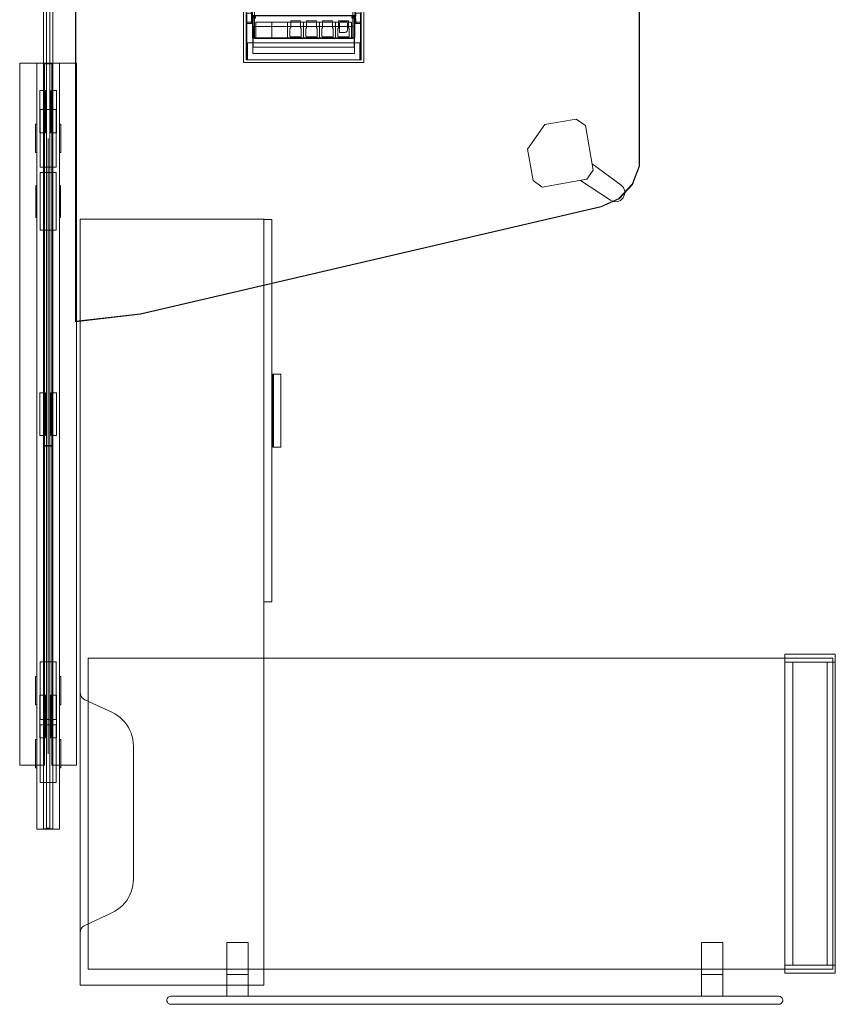
# Model space of a CAD drawing. Units: inches. Extents: x 0 to 153, y 0 to 622.
# Drawn here: x 73 to 150, y 106 to 198 of the extents above; entities that cross this region are included whole.
import ezdxf

# ---------------------------------------------------------------- set-up
doc = ezdxf.new("R2010")
doc.units = ezdxf.units.IN
doc.header["$MEASUREMENT"] = 0
for name, color, linetype in [('A-FURN ELEC-DATA', 7, 'Continuous'), ('A-FURN PARTIAL HEIGHT WALLS', 7, 'Continuous'), ('CET color Black or White', 7, 'Continuous'), ('CET Default', 7, 'Continuous')]:
    doc.layers.add(name, color=color, linetype=linetype)

# ---------------------------------------------------------------- blocks, each defined once
blk = doc.blocks.new('*C43')
at = {"layer": 'CET Default', "linetype": 'Continuous', "lineweight": 0}
blk.add_line((-9.317, 8.25), (-30.231, 8.25), dxfattribs=at)
for points in [[(-8.495, 9), (-8.637, 8.986), (-8.771, 8.948), (-8.895, 8.886), (-9.006, 8.8), (-9.095, 8.693), (-9.168, 8.572), (-10.354, 6.017), (-10.496, 5.744), (-10.661, 5.489), (-10.847, 5.244), (-11.054, 5.02), (-11.278, 4.813), (-11.52, 4.627), (-11.779, 4.465), (-12.051, 4.323), (-12.33, 4.206), (-12.624, 4.113), (-12.92, 4.047), (-13.224, 4.009), (-13.531, 3.996), (-26.022, 3.996), (-26.326, 4.009), (-26.629, 4.047), (-26.929, 4.113), (-27.219, 4.206), (-27.502, 4.323), (-27.771, 4.465), (-28.03, 4.63), (-28.271, 4.817), (-28.499, 5.02), (-28.702, 5.248), (-28.888, 5.489), (-29.054, 5.748), (-29.195, 6.017), (-30.382, 8.576), (-30.451, 8.696), (-30.544, 8.8), (-30.654, 8.886), (-30.778, 8.948), (-30.913, 8.986), (-31.051, 9), (-36, 9), (-36, -8.25), (36, -8.25), (36, 9), (-8.495, 9)], [(36, -8.25), (-36, -8.25), (-36, 9), (36, 9), (36, -8.25)], [(35.969, -9), (0.031, -9), (0.031, -8.25), (35.969, -8.25), (35.969, -9)], [(35.969, -9), (0.031, -9), (0.031, -8.25), (35.969, -8.25), (35.969, -9)], [(14.563, -9.14), (14.563, -9.138), (14.563, -9.137), (14.563, -9.136), (14.563, -9.135), (14.563, -9.134), (14.563, -9.133), (14.563, -9.132), (14.563, -9.131), (14.563, -9.13), (14.563, -9.129), (14.564, -9.128), (14.564, -9.127), (14.564, -9.126), (14.564, -9.124), (14.565, -9.123), (14.565, -9.122), (14.565, -9.121), (14.566, -9.12), (14.566, -9.119), (14.566, -9.118), (14.567, -9.117), (14.567, -9.116), (14.567, -9.115), (14.568, -9.114), (14.568, -9.113), (14.569, -9.112), (14.569, -9.111), (14.57, -9.11), (14.57, -9.109), (14.571, -9.108), (14.571, -9.107), (14.572, -9.106), (14.573, -9.106), (14.573, -9.105), (14.574, -9.104), (14.574, -9.103), (14.575, -9.102), (14.576, -9.101), (14.576, -9.1), (14.577, -9.099), (14.578, -9.099), (14.579, -9.098), (14.579, -9.097), (14.58, -9.096), (14.581, -9.095), (14.582, -9.095), (14.582, -9.094), (14.583, -9.093), (14.584, -9.092), (14.585, -9.092), (14.586, -9.091), (14.587, -9.09), (14.587, -9.09), (14.588, -9.089), (14.589, -9.088), (14.59, -9.088), (14.591, -9.087), (14.592, -9.087), (14.593, -9.086), (14.594, -9.085), (14.595, -9.085), (14.596, -9.084), (14.597, -9.084), (14.598, -9.083), (14.599, -9.083), (14.6, -9.082), (14.601, -9.082), (14.602, -9.082), (14.603, -9.081), (14.604, -9.081), (14.605, -9.08), (14.606, -9.08), (14.607, -9.08), (14.608, -9.08), (14.609, -9.079), (14.61, -9.079), (14.611, -9.079), (14.612, -9.078), (14.613, -9.078), (14.614, -9.078), (14.615, -9.078), (14.616, -9.078), (14.617, -9.078), (14.618, -9.077), (14.62, -9.077), (14.621, -9.077), (14.622, -9.077), (14.623, -9.077), (14.624, -9.077), (14.625, -9.077), (21.375, -9.077), (21.376, -9.077), (21.377, -9.077), (21.378, -9.077), (21.379, -9.077), (21.38, -9.077), (21.382, -9.077), (21.383, -9.078), (21.384, -9.078), (21.385, -9.078), (21.386, -9.078), (21.387, -9.078), (21.388, -9.078), (21.389, -9.079), (21.39, -9.079), (21.391, -9.079), (21.392, -9.08), (21.393, -9.08), (21.394, -9.08), (21.395, -9.08), (21.396, -9.081), (21.397, -9.081), (21.398, -9.082), (21.399, -9.082), (21.4, -9.082), (21.401, -9.083), (21.402, -9.083), (21.403, -9.084), (21.404, -9.084), (21.405, -9.085), (21.406, -9.085), (21.407, -9.086), (21.408, -9.087), (21.409, -9.087), (21.41, -9.088), (21.411, -9.088), (21.412, -9.089), (21.413, -9.09), (21.413, -9.09), (21.414, -9.091), (21.415, -9.092), (21.416, -9.092), (21.417, -9.093), (21.418, -9.094), (21.418, -9.095), (21.419, -9.095), (21.42, -9.096), (21.421, -9.097), (21.421, -9.098), (21.422, -9.099), (21.423, -9.099), (21.424, -9.1), (21.424, -9.101), (21.425, -9.102), (21.426, -9.103), (21.426, -9.104), (21.427, -9.105), (21.427, -9.106), (21.428, -9.106), (21.429, -9.107), (21.429, -9.108), (21.43, -9.109), (21.43, -9.11), (21.431, -9.111), (21.431, -9.112), (21.432, -9.113), (21.432, -9.114), (21.433, -9.115), (21.433, -9.116), (21.433, -9.117), (21.434, -9.118), (21.434, -9.119), (21.434, -9.12), (21.435, -9.121), (21.435, -9.122), (21.435, -9.123), (21.436, -9.124), (21.436, -9.126), (21.436, -9.127), (21.436, -9.128), (21.437, -9.129), (21.437, -9.13), (21.437, -9.131), (21.437, -9.132), (21.437, -9.133), (21.437, -9.134), (21.437, -9.135), (21.437, -9.136), (21.437, -9.137), (21.437, -9.138), (21.437, -9.14), (21.437, -9.845), (14.563, -9.845), (14.563, -9.14)], [(14.563, -9.14), (14.563, -9.138), (14.563, -9.137), (14.563, -9.136), (14.563, -9.135), (14.563, -9.134), (14.563, -9.133), (14.563, -9.132), (14.563, -9.131), (14.563, -9.13), (14.563, -9.129), (14.564, -9.128), (14.564, -9.127), (14.564, -9.126), (14.564, -9.124), (14.565, -9.123), (14.565, -9.122), (14.565, -9.121), (14.566, -9.12), (14.566, -9.119), (14.566, -9.118), (14.567, -9.117), (14.567, -9.116), (14.567, -9.115), (14.568, -9.114), (14.568, -9.113), (14.569, -9.112), (14.569, -9.111), (14.57, -9.11), (14.57, -9.109), (14.571, -9.108), (14.571, -9.107), (14.572, -9.106), (14.573, -9.106), (14.573, -9.105), (14.574, -9.104), (14.574, -9.103), (14.575, -9.102), (14.576, -9.101), (14.576, -9.1), (14.577, -9.099), (14.578, -9.099), (14.579, -9.098), (14.579, -9.097), (14.58, -9.096), (14.581, -9.095), (14.582, -9.095), (14.582, -9.094), (14.583, -9.093), (14.584, -9.092), (14.585, -9.092), (14.586, -9.091), (14.587, -9.09), (14.587, -9.09), (14.588, -9.089), (14.589, -9.088), (14.59, -9.088), (14.591, -9.087), (14.592, -9.087), (14.593, -9.086), (14.594, -9.085), (14.595, -9.085), (14.596, -9.084), (14.597, -9.084), (14.598, -9.083), (14.599, -9.083), (14.6, -9.082), (14.601, -9.082), (14.602, -9.082), (14.603, -9.081), (14.604, -9.081), (14.605, -9.08), (14.606, -9.08), (14.607, -9.08), (14.608, -9.08), (14.609, -9.079), (14.61, -9.079), (14.611, -9.079), (14.612, -9.078), (14.613, -9.078), (14.614, -9.078), (14.615, -9.078), (14.616, -9.078), (14.617, -9.078), (14.618, -9.077), (14.62, -9.077), (14.621, -9.077), (14.622, -9.077), (14.623, -9.077), (14.624, -9.077), (14.625, -9.077), (21.375, -9.077), (21.376, -9.077), (21.377, -9.077), (21.378, -9.077), (21.379, -9.077), (21.38, -9.077), (21.382, -9.077), (21.383, -9.078), (21.384, -9.078), (21.385, -9.078), (21.386, -9.078), (21.387, -9.078), (21.388, -9.078), (21.389, -9.079), (21.39, -9.079), (21.391, -9.079), (21.392, -9.08), (21.393, -9.08), (21.394, -9.08), (21.395, -9.08), (21.396, -9.081), (21.397, -9.081), (21.398, -9.082), (21.399, -9.082), (21.4, -9.082), (21.401, -9.083), (21.402, -9.083), (21.403, -9.084), (21.404, -9.084), (21.405, -9.085), (21.406, -9.085), (21.407, -9.086), (21.408, -9.087), (21.409, -9.087), (21.41, -9.088), (21.411, -9.088), (21.412, -9.089), (21.413, -9.09), (21.413, -9.09), (21.414, -9.091), (21.415, -9.092), (21.416, -9.092), (21.417, -9.093), (21.418, -9.094), (21.418, -9.095), (21.419, -9.095), (21.42, -9.096), (21.421, -9.097), (21.421, -9.098), (21.422, -9.099), (21.423, -9.099), (21.424, -9.1), (21.424, -9.101), (21.425, -9.102), (21.426, -9.103), (21.426, -9.104), (21.427, -9.105), (21.427, -9.106), (21.428, -9.106), (21.429, -9.107), (21.429, -9.108), (21.43, -9.109), (21.43, -9.11), (21.431, -9.111), (21.431, -9.112), (21.432, -9.113), (21.432, -9.114), (21.433, -9.115), (21.433, -9.116), (21.433, -9.117), (21.434, -9.118), (21.434, -9.119), (21.434, -9.12), (21.435, -9.121), (21.435, -9.122), (21.435, -9.123), (21.436, -9.124), (21.436, -9.126), (21.436, -9.127), (21.436, -9.128), (21.437, -9.129), (21.437, -9.13), (21.437, -9.131), (21.437, -9.132), (21.437, -9.133), (21.437, -9.134), (21.437, -9.135), (21.437, -9.136), (21.437, -9.137), (21.437, -9.138), (21.437, -9.14), (21.437, -9.845), (14.563, -9.845), (14.563, -9.14)]]:
    blk.add_lwpolyline(points, close=True, dxfattribs=at)
for points in [[(14.563, -9.24), (14.563, -9.238), (14.563, -9.237), (14.563, -9.236), (14.563, -9.235), (14.563, -9.234), (14.563, -9.233), (14.563, -9.232), (14.563, -9.231), (14.563, -9.23), (14.563, -9.229), (14.564, -9.228), (14.564, -9.227), (14.564, -9.226), (14.564, -9.224), (14.565, -9.223), (14.565, -9.222), (14.565, -9.221), (14.566, -9.22), (14.566, -9.219), (14.566, -9.218), (14.567, -9.217), (14.567, -9.216), (14.567, -9.215), (14.568, -9.214), (14.568, -9.213), (14.569, -9.212), (14.569, -9.211), (14.57, -9.21), (14.57, -9.209), (14.571, -9.208), (14.571, -9.207), (14.572, -9.206), (14.573, -9.206), (14.573, -9.205), (14.574, -9.204), (14.574, -9.203), (14.575, -9.202), (14.576, -9.201), (14.576, -9.2), (14.577, -9.199), (14.578, -9.199), (14.579, -9.198), (14.579, -9.197), (14.58, -9.196), (14.581, -9.195), (14.582, -9.195), (14.582, -9.194), (14.583, -9.193), (14.584, -9.192), (14.585, -9.192), (14.586, -9.191), (14.587, -9.19), (14.587, -9.19), (14.588, -9.189), (14.589, -9.188), (14.59, -9.188), (14.591, -9.187), (14.592, -9.187), (14.593, -9.186), (14.594, -9.185), (14.595, -9.185), (14.596, -9.184), (14.597, -9.184), (14.598, -9.183), (14.599, -9.183), (14.6, -9.182), (14.601, -9.182), (14.602, -9.182), (14.603, -9.181), (14.604, -9.181), (14.605, -9.18), (14.606, -9.18), (14.607, -9.18), (14.608, -9.18), (14.609, -9.179), (14.61, -9.179), (14.611, -9.179), (14.612, -9.178), (14.613, -9.178), (14.614, -9.178), (14.615, -9.178), (14.616, -9.178), (14.617, -9.178), (14.618, -9.177), (14.62, -9.177), (14.621, -9.177), (14.622, -9.177), (14.623, -9.177), (14.624, -9.177), (14.625, -9.177), (21.375, -9.177), (21.376, -9.177), (21.377, -9.177), (21.378, -9.177), (21.379, -9.177), (21.38, -9.177), (21.382, -9.177), (21.383, -9.178), (21.384, -9.178), (21.385, -9.178), (21.386, -9.178), (21.387, -9.178), (21.388, -9.178), (21.389, -9.179), (21.39, -9.179), (21.391, -9.179), (21.392, -9.18), (21.393, -9.18), (21.394, -9.18), (21.395, -9.18), (21.396, -9.181), (21.397, -9.181), (21.398, -9.182), (21.399, -9.182), (21.4, -9.182), (21.401, -9.183), (21.402, -9.183), (21.403, -9.184), (21.404, -9.184), (21.405, -9.185), (21.406, -9.185), (21.407, -9.186), (21.408, -9.187), (21.409, -9.187), (21.41, -9.188), (21.411, -9.188), (21.412, -9.189), (21.413, -9.19), (21.413, -9.19), (21.414, -9.191), (21.415, -9.192), (21.416, -9.192), (21.417, -9.193), (21.418, -9.194), (21.418, -9.195), (21.419, -9.195), (21.42, -9.196), (21.421, -9.197), (21.421, -9.198), (21.422, -9.199), (21.423, -9.199), (21.424, -9.2), (21.424, -9.201), (21.425, -9.202), (21.426, -9.203), (21.426, -9.204), (21.427, -9.205), (21.427, -9.206), (21.428, -9.206), (21.429, -9.207), (21.429, -9.208), (21.43, -9.209), (21.43, -9.21), (21.431, -9.211), (21.431, -9.212), (21.432, -9.213), (21.432, -9.214), (21.433, -9.215), (21.433, -9.216), (21.433, -9.217), (21.434, -9.218), (21.434, -9.219), (21.434, -9.22), (21.435, -9.221), (21.435, -9.222), (21.435, -9.223), (21.436, -9.224), (21.436, -9.226), (21.436, -9.227), (21.436, -9.228), (21.437, -9.229), (21.437, -9.23), (21.437, -9.231), (21.437, -9.232), (21.437, -9.233), (21.437, -9.234), (21.437, -9.235), (21.437, -9.236), (21.437, -9.237), (21.437, -9.238), (21.437, -9.24)], [(14.563, -9.24), (14.563, -9.238), (14.563, -9.237), (14.563, -9.236), (14.563, -9.235), (14.563, -9.234), (14.563, -9.233), (14.563, -9.232), (14.563, -9.231), (14.563, -9.23), (14.563, -9.229), (14.564, -9.228), (14.564, -9.227), (14.564, -9.226), (14.564, -9.224), (14.565, -9.223), (14.565, -9.222), (14.565, -9.221), (14.566, -9.22), (14.566, -9.219), (14.566, -9.218), (14.567, -9.217), (14.567, -9.216), (14.567, -9.215), (14.568, -9.214), (14.568, -9.213), (14.569, -9.212), (14.569, -9.211), (14.57, -9.21), (14.57, -9.209), (14.571, -9.208), (14.571, -9.207), (14.572, -9.206), (14.573, -9.206), (14.573, -9.205), (14.574, -9.204), (14.574, -9.203), (14.575, -9.202), (14.576, -9.201), (14.576, -9.2), (14.577, -9.199), (14.578, -9.199), (14.579, -9.198), (14.579, -9.197), (14.58, -9.196), (14.581, -9.195), (14.582, -9.195), (14.582, -9.194), (14.583, -9.193), (14.584, -9.192), (14.585, -9.192), (14.586, -9.191), (14.587, -9.19), (14.587, -9.19), (14.588, -9.189), (14.589, -9.188), (14.59, -9.188), (14.591, -9.187), (14.592, -9.187), (14.593, -9.186), (14.594, -9.185), (14.595, -9.185), (14.596, -9.184), (14.597, -9.184), (14.598, -9.183), (14.599, -9.183), (14.6, -9.182), (14.601, -9.182), (14.602, -9.182), (14.603, -9.181), (14.604, -9.181), (14.605, -9.18), (14.606, -9.18), (14.607, -9.18), (14.608, -9.18), (14.609, -9.179), (14.61, -9.179), (14.611, -9.179), (14.612, -9.178), (14.613, -9.178), (14.614, -9.178), (14.615, -9.178), (14.616, -9.178), (14.617, -9.178), (14.618, -9.177), (14.62, -9.177), (14.621, -9.177), (14.622, -9.177), (14.623, -9.177), (14.624, -9.177), (14.625, -9.177), (21.375, -9.177), (21.376, -9.177), (21.377, -9.177), (21.378, -9.177), (21.379, -9.177), (21.38, -9.177), (21.382, -9.177), (21.383, -9.178), (21.384, -9.178), (21.385, -9.178), (21.386, -9.178), (21.387, -9.178), (21.388, -9.178), (21.389, -9.179), (21.39, -9.179), (21.391, -9.179), (21.392, -9.18), (21.393, -9.18), (21.394, -9.18), (21.395, -9.18), (21.396, -9.181), (21.397, -9.181), (21.398, -9.182), (21.399, -9.182), (21.4, -9.182), (21.401, -9.183), (21.402, -9.183), (21.403, -9.184), (21.404, -9.184), (21.405, -9.185), (21.406, -9.185), (21.407, -9.186), (21.408, -9.187), (21.409, -9.187), (21.41, -9.188), (21.411, -9.188), (21.412, -9.189), (21.413, -9.19), (21.413, -9.19), (21.414, -9.191), (21.415, -9.192), (21.416, -9.192), (21.417, -9.193), (21.418, -9.194), (21.418, -9.195), (21.419, -9.195), (21.42, -9.196), (21.421, -9.197), (21.421, -9.198), (21.422, -9.199), (21.423, -9.199), (21.424, -9.2), (21.424, -9.201), (21.425, -9.202), (21.426, -9.203), (21.426, -9.204), (21.427, -9.205), (21.427, -9.206), (21.428, -9.206), (21.429, -9.207), (21.429, -9.208), (21.43, -9.209), (21.43, -9.21), (21.431, -9.211), (21.431, -9.212), (21.432, -9.213), (21.432, -9.214), (21.433, -9.215), (21.433, -9.216), (21.433, -9.217), (21.434, -9.218), (21.434, -9.219), (21.434, -9.22), (21.435, -9.221), (21.435, -9.222), (21.435, -9.223), (21.436, -9.224), (21.436, -9.226), (21.436, -9.227), (21.436, -9.228), (21.437, -9.229), (21.437, -9.23), (21.437, -9.231), (21.437, -9.232), (21.437, -9.233), (21.437, -9.234), (21.437, -9.235), (21.437, -9.236), (21.437, -9.237), (21.437, -9.238), (21.437, -9.24)], [(15.193, -9), (15.193, -9.077)], [(15.193, -9), (15.193, -9.077)], [(15.194, -9), (20.807, -9), (20.807, -9.077)], [(15.194, -9), (20.807, -9), (20.807, -9.077)]]:
    blk.add_lwpolyline(points, dxfattribs=at)
blk = doc.blocks.new('*C66')
at = {"layer": 'CET Default', "linetype": 'Continuous', "lineweight": 0}
blk.add_lwpolyline([(-1.414, 2.652), (1.413, 2.652), (3.533, 0.53), (3.533, -0.53), (0.53, -3.535), (-0.53, -3.535), (-3.534, -0.53), (-3.534, 0.53), (-1.414, 2.652)], close=True, dxfattribs=at)
blk.add_lwpolyline([(0.944, -3.121), (0.874, -6.487), (0.803, -6.817), (0.612, -7.094), (0.33, -7.279), (0, -7.344), (-0.331, -7.279), (-0.613, -7.094), (-0.803, -6.817), (-0.875, -6.487), (-0.945, -3.121)], dxfattribs=at)
blk = doc.blocks.new('*C25')
at = {"layer": 'CET Default', "linetype": 'Continuous', "lineweight": 0}
for points in [[(-2.375, 14.236), (2.375, 14.236), (2.375, 15), (-2.375, 15), (-2.375, 14.236)], [(-2.375, -14.236), (-1.611, -14.236), (-1.611, 14.236), (-2.375, 14.236), (-2.375, -14.236)], [(1.611, -14.236), (2.375, -14.236), (2.375, 14.236), (1.611, 14.236), (1.611, -14.236)], [(-2.375, -15), (2.375, -15), (2.375, -14.236), (-2.375, -14.236), (-2.375, -15)]]:
    blk.add_lwpolyline(points, close=True, dxfattribs=at)
blk = doc.blocks.new('*C44')
at = {"layer": 'A-FURN PARTIAL HEIGHT WALLS', "linetype": 'Continuous', "lineweight": 0}
for points in [[(-18, -0.438), (18, -0.438), (18, 0.438), (-18, 0.438), (-18, -0.438)], [(-17.938, -0.336), (17.938, -0.336), (17.938, 0.336), (-17.938, 0.336), (-17.938, -0.336)]]:
    blk.add_lwpolyline(points, close=True, dxfattribs=at)
blk = doc.blocks.new('*C123')
at = {"layer": 'CET Default', "linetype": 'Continuous', "lineweight": 0}
for p, q in [((-23.308, 0), (-21.308, 0)), ((21.308, 0), (23.308, 0))]:
    blk.add_line(p, q, dxfattribs=at)
for points in [[(28.575, 2.797), (28.703, 2.775), (28.816, 2.709), (28.9, 2.61), (28.944, 2.487), (28.944, 2.357), (28.9, 2.235), (28.816, 2.135), (28.703, 2.07), (28.575, 2.047), (-28.575, 2.047), (-28.703, 2.07), (-28.816, 2.135), (-28.9, 2.235), (-28.944, 2.357), (-28.944, 2.487), (-28.9, 2.61), (-28.816, 2.709), (-28.703, 2.775), (-28.575, 2.797), (28.575, 2.797)], [(-23.308, 2.047), (-21.308, 2.047), (-21.308, -3), (-23.308, -3), (-23.308, 2.047)], [(21.308, 2.047), (23.308, 2.047), (23.308, -3), (21.308, -3), (21.308, 2.047)]]:
    blk.add_lwpolyline(points, close=True, dxfattribs=at)
blk = doc.blocks.new('*C61')
at = {"layer": 'CET Default', "linetype": 'Continuous', "lineweight": 0}
for points in [[(-33, 0.07125), (33, 0.07125), (33, 2.4125), (-33, 2.4125), (-33, 0.07125)], [(-30.425, 0), (-26.425, 0), (-26.425, 0.515), (-30.425, 0.515), (-30.425, 0)], [(-2, 0), (2, 0), (2, 0.515), (-2, 0.515), (-2, 0)], [(26.425, 0), (30.425, 0), (30.425, 0.515), (26.425, 0.515), (26.425, 0)]]:
    blk.add_lwpolyline(points, close=True, dxfattribs=at)
blk = doc.blocks.new('*C36')
at = {"layer": 'CET Default', "linetype": 'Continuous', "lineweight": 0}
for points in [[(-33, 0.07125), (33, 0.07125), (33, 2.4125), (-33, 2.4125), (-33, 0.07125)], [(-30.425, 0), (-26.425, 0), (-26.425, 0.515), (-30.425, 0.515), (-30.425, 0)], [(-2, 0), (2, 0), (2, 0.515), (-2, 0.515), (-2, 0)], [(26.425, 0), (30.425, 0), (30.425, 0.515), (26.425, 0.515), (26.425, 0)]]:
    blk.add_lwpolyline(points, close=True, dxfattribs=at)
blk = doc.blocks.new('*C63')
at = {"layer": 'A-FURN PARTIAL HEIGHT WALLS', "linetype": 'Continuous', "lineweight": 0}
for points in [[(-39, -0.438), (39, -0.438), (39, 0.438), (-39, 0.438), (-39, -0.438)], [(-38.938, -0.168), (38.938, -0.168), (38.938, 0.168), (-38.938, 0.168), (-38.938, -0.168)]]:
    blk.add_lwpolyline(points, close=True, dxfattribs=at)
blk = doc.blocks.new('*C17')
at = {"layer": 'CET color Black or White', "linetype": 'Continuous', "lineweight": 0}
for points in [[(-27, 27), (-27, -27), (-20.878, -26.297), (22.437, -16.213), (24.115, -15.452), (25.372, -14.104), (26.015, -12.376), (26.015, 12.376), (25.372, 14.104), (24.115, 15.452), (22.437, 16.213), (-20.878, 26.297), (-27, 27), (-27, 27)], [(-26.969, 26.965), (-26.969, -26.965), (-20.884, -26.266), (22.426, -16.184), (24.097, -15.426), (25.345, -14.087), (25.984, -12.371), (25.984, 12.371), (25.345, 14.087), (24.097, 15.426), (22.426, 16.184), (-20.884, 26.266), (-26.969, 26.965), (-26.969, 26.965)], [(-26.969, 26.965), (-26.969, -26.965), (-20.884, -26.266), (22.426, -16.184), (24.097, -15.426), (25.345, -14.087), (25.984, -12.371), (25.984, 12.371), (25.345, 14.087), (24.097, 15.426), (22.426, 16.184), (-20.884, 26.266), (-26.969, 26.965), (-26.969, 26.965)], [(-26.969, 26.965), (-26.969, -26.965), (-20.884, -26.266), (22.426, -16.184), (24.097, -15.426), (25.345, -14.087), (25.984, -12.371), (25.984, 12.371), (25.345, 14.087), (24.097, 15.426), (22.426, 16.184), (-20.884, 26.266), (-26.969, 26.965), (-26.969, 26.965)], [(-11.2, 2.656), (-11.2, -2.656), (0.112, -2.656), (0.112, 2.656), (-11.2, 2.656)], [(-10.95, 2.406), (-10.95, -2.406), (-0.138, -2.406), (-0.138, 2.406), (-10.95, 2.406)], [(-10.95, 2.406), (-10.95, -2.406), (-0.138, -2.406), (-0.138, 2.406), (-10.95, 2.406)], [(-10.895, 1.995), (-10.895, 1.015), (-10.445, 1.015), (-10.445, 1.475), (-10.355, 1.475), (-10.355, 1.518), (-10.105, 1.518), (-10.07, 1.553), (-10.07, 1.627), (-10.105, 1.662), (-10.355, 1.662), (-10.355, 1.715), (-10.445, 1.715), (-10.445, 1.995), (-10.895, 1.995)], [(-10.434, 2.361), (-10.434, 1.136), (-10.894, 1.136), (-10.894, -2.331), (-10.832, -2.331), (-10.832, -0.789), (-0.256, -0.789), (-0.256, -2.331), (-0.194, -2.331), (-0.194, 1.136), (-0.654, 1.136), (-0.654, 2.361), (-10.434, 2.361)], [(-10.169, 2.395), (-10.306, 2.386), (-10.31, 2.385), (-10.315, 2.384), (-10.32, 2.382), (-10.324, 2.38), (-10.329, 2.377), (-10.332, 2.373), (-10.336, 2.369), (-10.338, 2.365), (-10.34, 2.36), (-10.342, 2.355), (-10.343, 2.35), (-10.343, 2.346), (-10.343, 2.346), (-10.343, -0.297), (-10.342, -0.302), (-10.34, -0.307), (-10.336, -0.312), (-10.331, -0.316), (-10.326, -0.32), (-10.319, -0.322), (-10.312, -0.324), (-10.306, -0.325), (-10.283, -0.326), (-10.26, -0.328), (-10.237, -0.33), (-10.192, -0.333), (-10.169, -0.335), (-10.169, 2.395), (-10.169, 2.395)], [(-10.169, 2.392), (-10.169, -0.391), (-0.919, -0.391), (-0.919, 2.392), (-10.169, 2.392)], [(-0.643, 1.995), (-0.643, 1.715), (-0.733, 1.715), (-0.733, 1.662), (-0.983, 1.662), (-1.018, 1.627), (-1.018, 1.553), (-0.983, 1.518), (-0.733, 1.518), (-0.733, 1.475), (-0.643, 1.475), (-0.643, 1.015), (-0.193, 1.015), (-0.193, 1.995), (-0.643, 1.995)], [(-0.919, 2.395), (-0.919, -0.335), (-0.896, -0.333), (-0.873, -0.331), (-0.851, -0.33), (-0.805, -0.326), (-0.782, -0.325), (-0.782, -0.325), (-0.782, -0.325), (-0.776, -0.324), (-0.769, -0.322), (-0.762, -0.32), (-0.757, -0.316), (-0.752, -0.312), (-0.748, -0.307), (-0.746, -0.302), (-0.745, -0.297), (-0.745, 1.02), (-0.745, 1.066), (-0.745, 1.094), (-0.745, 2.346), (-0.745, 2.35), (-0.746, 2.355), (-0.748, 2.36), (-0.75, 2.365), (-0.752, 2.369), (-0.756, 2.373), (-0.759, 2.377), (-0.764, 2.38), (-0.768, 2.382), (-0.773, 2.384), (-0.778, 2.385), (-0.782, 2.386), (-0.919, 2.395), (-0.919, 2.395)], [(-10.325, 1.781), (-10.325, -1.781), (-0.763, -1.781), (-0.763, 1.781), (-10.325, 1.781)], [(-10.294, 1.74), (-10.294, -1.197), (-0.794, -1.197), (-0.794, 1.74), (-10.294, 1.74)], [(-10.014, 1.141), (-10.019, 1.14), (-10.023, 1.14), (-10.028, 1.138), (-10.032, 1.137), (-10.035, 1.135), (-10.038, 1.132), (-10.041, 1.13), (-10.043, 1.127), (-10.044, 1.124), (-10.044, 1.121), (-10.044, -0.33), (-10.044, -0.334), (-10.043, -0.336), (-10.043, -0.338), (-10.04, -0.345), (-10.035, -0.351), (-10.029, -0.356), (-10.022, -0.359), (-10.014, -0.36), (-8.574, -0.36), (-8.566, -0.359), (-8.559, -0.356), (-8.553, -0.351), (-8.548, -0.345), (-8.545, -0.338), (-8.545, -0.336), (-8.544, -0.334), (-8.544, -0.33), (-8.544, 1.121), (-8.544, 1.124), (-8.545, 1.127), (-8.547, 1.13), (-8.55, 1.132), (-8.553, 1.135), (-8.556, 1.137), (-8.56, 1.138), (-8.565, 1.14), (-8.569, 1.14), (-8.574, 1.141), (-10.014, 1.141)], [(-8.514, 1.141), (-8.519, 1.14), (-8.523, 1.14), (-8.528, 1.138), (-8.532, 1.137), (-8.535, 1.135), (-8.538, 1.132), (-8.541, 1.13), (-8.543, 1.127), (-8.544, 1.124), (-8.544, 1.121), (-8.544, -0.33), (-8.544, -0.334), (-8.543, -0.336), (-8.543, -0.338), (-8.54, -0.345), (-8.535, -0.351), (-8.529, -0.356), (-8.522, -0.359), (-8.514, -0.36), (-7.074, -0.36), (-7.066, -0.359), (-7.059, -0.356), (-7.053, -0.351), (-7.048, -0.345), (-7.045, -0.338), (-7.045, -0.336), (-7.044, -0.334), (-7.044, -0.33), (-7.044, 1.121), (-7.044, 1.124), (-7.045, 1.127), (-7.047, 1.13), (-7.05, 1.132), (-7.053, 1.135), (-7.056, 1.137), (-7.06, 1.138), (-7.065, 1.14), (-7.069, 1.14), (-7.074, 1.141), (-8.514, 1.141)], [(-7.014, 1.141), (-7.019, 1.14), (-7.023, 1.14), (-7.028, 1.138), (-7.032, 1.137), (-7.035, 1.135), (-7.038, 1.132), (-7.041, 1.13), (-7.043, 1.127), (-7.044, 1.124), (-7.044, 1.121), (-7.044, -0.33), (-7.044, -0.334), (-7.043, -0.336), (-7.043, -0.338), (-7.04, -0.345), (-7.035, -0.351), (-7.029, -0.356), (-7.022, -0.359), (-7.014, -0.36), (-5.574, -0.36), (-5.566, -0.359), (-5.559, -0.356), (-5.553, -0.351), (-5.548, -0.345), (-5.545, -0.338), (-5.545, -0.336), (-5.544, -0.334), (-5.544, -0.33), (-5.544, 1.121), (-5.544, 1.124), (-5.545, 1.127), (-5.547, 1.13), (-5.55, 1.132), (-5.553, 1.135), (-5.556, 1.137), (-5.56, 1.138), (-5.565, 1.14), (-5.569, 1.14), (-5.574, 1.141), (-7.014, 1.141)], [(-6.761, 1.279), (-6.761, 0.605), (-6.765, 0.605), (-6.778, 0.601), (-6.791, 0.596), (-6.802, 0.59), (-6.811, 0.583), (-6.819, 0.574), (-6.824, 0.566), (-6.828, 0.556), (-6.829, 0.547), (-6.829, -0.161), (-6.829, -0.165), (-6.828, -0.171), (-6.825, -0.182), (-6.823, -0.187), (-6.814, -0.201), (-6.811, -0.204), (-6.797, -0.216), (-6.779, -0.225), (-6.777, -0.226), (-6.757, -0.231), (-6.736, -0.233), (-5.852, -0.233), (-5.85, -0.233), (-5.831, -0.231), (-5.811, -0.226), (-5.809, -0.225), (-5.791, -0.216), (-5.777, -0.204), (-5.774, -0.201), (-5.765, -0.187), (-5.763, -0.182), (-5.761, -0.174), (-5.76, -0.171), (-5.759, -0.165), (-5.759, -0.161), (-5.759, 0.547), (-5.76, 0.556), (-5.764, 0.566), (-5.769, 0.574), (-5.777, 0.583), (-5.786, 0.59), (-5.797, 0.596), (-5.81, 0.601), (-5.823, 0.605), (-5.827, 0.605), (-5.827, 1.279), (-6.761, 1.279)], [(-5.514, 1.141), (-5.519, 1.14), (-5.523, 1.14), (-5.528, 1.138), (-5.532, 1.137), (-5.535, 1.135), (-5.538, 1.132), (-5.541, 1.13), (-5.543, 1.127), (-5.544, 1.124), (-5.544, 1.121), (-5.544, -0.33), (-5.544, -0.334), (-5.543, -0.336), (-5.543, -0.338), (-5.54, -0.345), (-5.535, -0.351), (-5.529, -0.356), (-5.522, -0.359), (-5.514, -0.36), (-4.074, -0.36), (-4.066, -0.359), (-4.059, -0.356), (-4.053, -0.351), (-4.048, -0.345), (-4.045, -0.338), (-4.045, -0.336), (-4.044, -0.334), (-4.044, -0.33), (-4.044, 1.121), (-4.044, 1.124), (-4.045, 1.127), (-4.047, 1.13), (-4.05, 1.132), (-4.053, 1.135), (-4.056, 1.137), (-4.06, 1.138), (-4.065, 1.14), (-4.069, 1.14), (-4.074, 1.141), (-5.514, 1.141)], [(-5.261, 1.279), (-5.261, 0.605), (-5.265, 0.605), (-5.278, 0.601), (-5.291, 0.596), (-5.302, 0.59), (-5.311, 0.583), (-5.319, 0.574), (-5.324, 0.566), (-5.328, 0.556), (-5.329, 0.547), (-5.329, -0.161), (-5.329, -0.165), (-5.328, -0.171), (-5.325, -0.182), (-5.323, -0.187), (-5.314, -0.201), (-5.311, -0.204), (-5.297, -0.216), (-5.279, -0.225), (-5.277, -0.226), (-5.257, -0.231), (-5.236, -0.233), (-4.352, -0.233), (-4.35, -0.233), (-4.331, -0.231), (-4.311, -0.226), (-4.309, -0.225), (-4.291, -0.216), (-4.277, -0.204), (-4.274, -0.201), (-4.265, -0.187), (-4.263, -0.182), (-4.261, -0.174), (-4.26, -0.171), (-4.259, -0.165), (-4.259, -0.161), (-4.259, 0.547), (-4.26, 0.556), (-4.264, 0.566), (-4.269, 0.574), (-4.277, 0.583), (-4.286, 0.59), (-4.297, 0.596), (-4.31, 0.601), (-4.323, 0.605), (-4.327, 0.605), (-4.327, 1.279), (-5.261, 1.279)], [(-4.014, 1.141), (-4.019, 1.14), (-4.023, 1.14), (-4.028, 1.138), (-4.032, 1.137), (-4.035, 1.135), (-4.038, 1.132), (-4.041, 1.13), (-4.043, 1.127), (-4.044, 1.124), (-4.044, 1.121), (-4.044, -0.33), (-4.044, -0.334), (-4.043, -0.336), (-4.043, -0.338), (-4.04, -0.345), (-4.035, -0.351), (-4.029, -0.356), (-4.022, -0.359), (-4.014, -0.36), (-2.574, -0.36), (-2.566, -0.359), (-2.559, -0.356), (-2.553, -0.351), (-2.548, -0.345), (-2.545, -0.338), (-2.545, -0.336), (-2.544, -0.334), (-2.544, -0.33), (-2.544, 1.121), (-2.544, 1.124), (-2.545, 1.127), (-2.547, 1.13), (-2.55, 1.132), (-2.553, 1.135), (-2.556, 1.137), (-2.56, 1.138), (-2.565, 1.14), (-2.569, 1.14), (-2.574, 1.141), (-4.014, 1.141)], [(-3.761, 1.279), (-3.761, 0.605), (-3.765, 0.605), (-3.778, 0.601), (-3.791, 0.596), (-3.802, 0.59), (-3.811, 0.583), (-3.819, 0.574), (-3.824, 0.566), (-3.828, 0.556), (-3.829, 0.547), (-3.829, -0.161), (-3.829, -0.165), (-3.828, -0.171), (-3.825, -0.182), (-3.823, -0.187), (-3.814, -0.201), (-3.811, -0.204), (-3.797, -0.216), (-3.779, -0.225), (-3.777, -0.226), (-3.757, -0.231), (-3.736, -0.233), (-2.852, -0.233), (-2.85, -0.233), (-2.831, -0.231), (-2.811, -0.226), (-2.809, -0.225), (-2.791, -0.216), (-2.777, -0.204), (-2.774, -0.201), (-2.765, -0.187), (-2.763, -0.182), (-2.761, -0.174), (-2.76, -0.171), (-2.759, -0.165), (-2.759, -0.161), (-2.759, 0.547), (-2.76, 0.556), (-2.764, 0.566), (-2.769, 0.574), (-2.777, 0.583), (-2.786, 0.59), (-2.797, 0.596), (-2.81, 0.601), (-2.823, 0.605), (-2.827, 0.605), (-2.827, 1.279), (-3.761, 1.279)], [(-2.514, 1.141), (-2.519, 1.14), (-2.523, 1.14), (-2.528, 1.138), (-2.532, 1.137), (-2.535, 1.135), (-2.538, 1.132), (-2.541, 1.13), (-2.543, 1.127), (-2.544, 1.124), (-2.544, 1.121), (-2.544, -0.33), (-2.544, -0.334), (-2.543, -0.336), (-2.543, -0.338), (-2.54, -0.345), (-2.535, -0.351), (-2.529, -0.356), (-2.522, -0.359), (-2.514, -0.36), (-1.074, -0.36), (-1.066, -0.359), (-1.059, -0.356), (-1.053, -0.351), (-1.048, -0.345), (-1.045, -0.338), (-1.045, -0.336), (-1.044, -0.334), (-1.044, -0.33), (-1.044, 1.121), (-1.044, 1.124), (-1.045, 1.127), (-1.047, 1.13), (-1.05, 1.132), (-1.053, 1.135), (-1.056, 1.137), (-1.06, 1.138), (-1.065, 1.14), (-1.069, 1.14), (-1.074, 1.141), (-2.514, 1.141)], [(-2.261, 1.279), (-2.261, 0.605), (-2.265, 0.605), (-2.278, 0.601), (-2.291, 0.596), (-2.302, 0.59), (-2.311, 0.583), (-2.319, 0.574), (-2.324, 0.566), (-2.328, 0.556), (-2.329, 0.547), (-2.329, -0.161), (-2.329, -0.165), (-2.328, -0.171), (-2.325, -0.182), (-2.323, -0.187), (-2.314, -0.201), (-2.311, -0.204), (-2.297, -0.216), (-2.279, -0.225), (-2.277, -0.226), (-2.257, -0.231), (-2.236, -0.233), (-1.352, -0.233), (-1.35, -0.233), (-1.331, -0.231), (-1.311, -0.226), (-1.309, -0.225), (-1.291, -0.216), (-1.277, -0.204), (-1.274, -0.201), (-1.265, -0.187), (-1.263, -0.182), (-1.261, -0.174), (-1.26, -0.171), (-1.259, -0.165), (-1.259, -0.161), (-1.259, 0.547), (-1.26, 0.556), (-1.264, 0.566), (-1.269, 0.574), (-1.277, 0.583), (-1.286, 0.59), (-1.297, 0.596), (-1.31, 0.601), (-1.323, 0.605), (-1.327, 0.605), (-1.327, 1.279), (-2.261, 1.279)], [(-1.982, 1.252), (-2.047, 1.214), (-2.101, 1.166), (-2.141, 1.11), (-2.166, 1.049), (-2.168, 1.03), (-2.179, 1.03), (-2.179, 0.189), (-1.659, 0.189), (-1.594, 0.199), (-1.534, 0.224), (-1.482, 0.264), (-1.442, 0.315), (-1.418, 0.375), (-1.409, 0.439), (-1.409, 0.828), (-1.412, 0.86), (-1.414, 0.866), (-1.414, 0.985), (-1.422, 1.049), (-1.447, 1.11), (-1.487, 1.166), (-1.541, 1.214), (-1.606, 1.252), (-1.982, 1.252)], [(-10.177, 0.753), (-10.177, -0.316), (-0.911, -0.316), (-0.911, 0.753), (-10.177, 0.753)]]:
    blk.add_lwpolyline(points, close=True, dxfattribs=at)

msp = doc.modelspace()

# ---------------------------------------------------------------- linework, layer by layer
at = {"layer": 'A-FURN ELEC-DATA', "linetype": 'Continuous', "lineweight": 0}
for points in [[(74.693, 185.758), (74.693, 188.433), (74.568, 188.433), (74.568, 185.758), (74.693, 185.758)], [(76.852, 188.433), (76.852, 185.758), (76.977, 185.758), (76.977, 188.433), (76.852, 188.433)], [(74.693, 179.67), (74.693, 182.67), (74.623, 182.67), (74.623, 179.67), (74.693, 179.67)], [(76.922, 179.67), (76.922, 182.67), (76.852, 182.67), (76.852, 179.67), (76.922, 179.67)], [(74.693, 133.858), (74.693, 136.533), (74.568, 136.533), (74.568, 133.858), (74.693, 133.858)], [(76.852, 136.533), (76.852, 133.858), (76.977, 133.858), (76.977, 136.533), (76.852, 136.533)], [(74.693, 127.933), (74.693, 130.608), (74.568, 130.608), (74.568, 127.933), (74.693, 127.933)], [(76.852, 130.608), (76.852, 127.933), (76.977, 127.933), (76.977, 130.608), (76.852, 130.608)]]:
    msp.add_lwpolyline(points, close=True, dxfattribs=at)
at = {"layer": 'A-FURN PARTIAL HEIGHT WALLS', "linetype": 'Continuous', "lineweight": 0}
msp.add_lwpolyline([(76.852, 122.183), (76.852, 194.183), (74.693, 194.183), (74.693, 122.183), (76.852, 122.183)], close=True, dxfattribs=at)
at = {"layer": 'CET Default', "linetype": 'Continuous', "lineweight": 0}
msp.add_line((75.772, 187.095), (75.772, 129.27), dxfattribs=at)
for points in [[(76.522, 184.383), (76.522, 189.808), (75.022, 189.808), (75.022, 184.383), (76.522, 184.383)], [(76.522, 178.458), (76.522, 183.883), (75.022, 183.883), (75.022, 178.458), (76.522, 178.458)], [(76.522, 132.483), (76.522, 137.908), (75.022, 137.908), (75.022, 132.483), (76.522, 132.483)], [(149.534, 138.261), (149.534, 109.011), (79.534, 109.011), (79.534, 138.261), (149.534, 138.261)], [(76.522, 126.558), (76.522, 131.983), (75.022, 131.983), (75.022, 126.558), (76.522, 126.558)]]:
    msp.add_lwpolyline(points, close=True, dxfattribs=at)

# ---------------------------------------------------------------- block references
at = {"layer": 'A-FURN PARTIAL HEIGHT WALLS', "linetype": 'Continuous', "lineweight": 0, "rotation": 269.9999999999998}
for name, p in [('*C63', (75.772, 161.201)), ('*C44', (75.772, 176.183))]:
    msp.add_blockref(name, p, dxfattribs=at)
at = {"layer": 'CET Default', "linetype": 'Continuous', "lineweight": 0}
msp.add_blockref('*C17', (105.33, 196.873), dxfattribs=at)
for name, p, rotation in [('*C36', (75.508, 161.183), 89.99999999999984), ('*C61', (76.037, 161.183), 269.9999999999998), ('*C66', (123.814, 185.721), 54.99999999999882), ('*C43', (87.784, 143.512), 89.99999999999761), ('*C25', (147.393, 123.635), 179.9999999999957), ('*C123', (115.876, 108.511), 179.9999999999972)]:
    msp.add_blockref(name, p, dxfattribs=dict(at, rotation=rotation))

doc.saveas('drawing.dxf')
